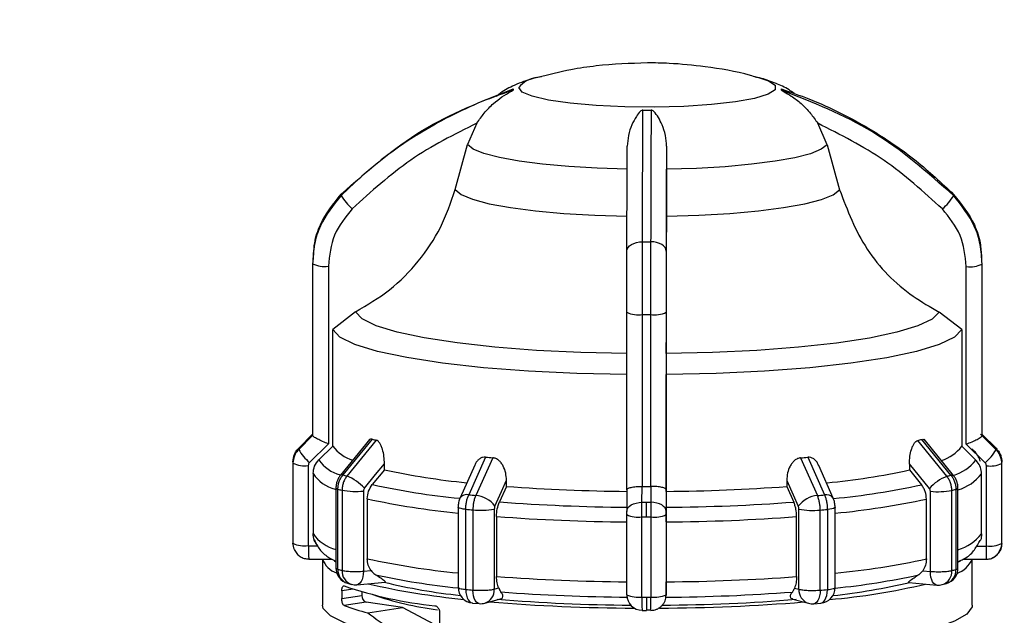
# Model space of a CAD drawing. Units: millimetres. Extents: x 50 to 2082, y 50 to 1435.
# Drawn here: x 827 to 910, y 984 to 1034 of the extents above; entities that cross this region are included whole.
import ezdxf

# ---------------------------------------------------------------- set-up
doc = ezdxf.new("R2010")
doc.units = ezdxf.units.MM
doc.header["$LTSCALE"] = 5
doc.styles.add('SLDTEXTSTYLE0', font='TXT', dxfattribs={"width": 0.75})
doc.dimstyles.new('SLDDIMSTYLE0', dxfattribs={"dimtxt": 17.5, "dimasz": 16.51, "dimexe": 0, "dimexo": 0.0625, "dimgap": 4.375, "dimtad": 1, "dimlfac": 0.6, "dimrnd": 1e-09, "dimzin": 12, "dimdsep": 46, "dimtxsty": 'SLDTEXTSTYLE0', "dimsah": 1, "dimcen": 0.09, "dimadec": 0, "dimazin": 3, "dimtfac": 1, "dimtofl": 0, "dimtmove": 0, "dimatfit": 3, "dimfxl": 1, "dimfrac": 2, "dimtolj": 1, "dimtzin": 12, "dimarcsym": 0})

# ---------------------------------------------------------------- blocks, each defined once
blk = doc.blocks.new('_D')
at = {"color": 7, "linetype": 'Continuous', "lineweight": 0}
for p, q in [((276.574, 977.403), (276.574, 1193.726)), ((1296.854, 952.101), (1296.854, 1193.726)), ((276.574, 1188.726), (1296.854, 1188.726))]:
    blk.add_line(p, q, dxfattribs=at)
at = {"color": 7, "linetype": 'Continuous', "lineweight": 18}
for points in [[(276.574, 1188.726), (293.084, 1186.186), (293.084, 1191.266)], [(1296.854, 1188.726), (1280.344, 1191.266), (1280.344, 1186.186)]]:
    blk.add_solid(points, dxfattribs=at)
at = {"color": 7, "linetype": 'Continuous', "lineweight": 18, "insert": (767.318, 1211.284), "char_height": 17.5, "attachment_point": 1, "style": 'SLDTEXTSTYLE0'}
blk.add_mtext('613', dxfattribs=at)

msp = doc.modelspace()

# ---------------------------------------------------------------- linework, layer by layer
at = {"color": 7, "linetype": 'Continuous', "lineweight": 25}
for p, q in [((870.239, 1029.192), (870.53, 1029.265)), ((888.782, 1029.265), (889.07, 1029.194)), ((865.236, 1025.348), (864.424, 1023.529)), ((894.882, 1023.517), (894.07, 1025.336)), ((863.385, 1019.72), (864.424, 1023.529)), ((881.285, 1023.388), (881.283, 1021.445)), ((894.882, 1023.517), (895.92, 1019.707)), ((881.28, 1017.476), (881.283, 1021.445)), ((851.372, 1014.406), (851.362, 1013.797)), ((851.324, 1013.481), (851.324, 998.95)), ((851.325, 1013.439), (851.325, 998.908)), ((907.961, 1013.671), (907.968, 1014.102)), ((907.987, 998.885), (907.987, 1013.416)), ((907.99, 998.95), (907.99, 1013.481)), ((852.655, 1013.237), (852.655, 998.206)), ((906.651, 998.184), (906.651, 1013.214)), ((854.961, 1009.381), (853.038, 1007.897)), ((877.918, 994.314), (877.918, 1009.346)), ((881.252, 1009.344), (881.252, 994.314)), ((906.267, 1007.876), (904.344, 1009.361)), ((879.232, 994.61), (879.232, 1009.141)), ((879.931, 1009.141), (879.931, 994.61)), ((853.038, 998.023), (853.038, 1007.897)), ((906.267, 1007.876), (906.267, 998.001)), ((881.258, 1005.843), (881.253, 1004.064)), ((881.253, 994.19), (881.253, 1004.064)), ((851.326, 998.904), (850.147, 997.739)), ((850.149, 997.855), (851.328, 999.02)), ((851.325, 998.908), (851.326, 998.904)), ((856.168, 998.615), (853.684, 995.567)), ((856.357, 998.61), (853.89, 995.581)), ((856.702, 998.518), (854.233, 995.49)), ((905.001, 995.469), (902.539, 998.499)), ((905.347, 995.56), (902.888, 998.591)), ((905.557, 995.545), (903.081, 998.595)), ((907.986, 998.88), (907.987, 998.885)), ((909.165, 997.715), (907.986, 998.88)), ((907.989, 998.997), (909.167, 997.831)), ((852.655, 998.206), (851.063, 996.633)), ((853.038, 998.023), (851.858, 996.859)), ((906.267, 998.001), (907.448, 996.836)), ((908.243, 996.61), (906.651, 998.184)), ((865.963, 997.092), (864.536, 993.903)), ((866.563, 997.038), (865.132, 993.85)), ((892.627, 997.027), (894.045, 993.838)), ((893.229, 997.08), (894.642, 993.89)), ((849.657, 996.621), (849.657, 989.844)), ((849.659, 996.574), (849.659, 989.798)), ((850.955, 996.377), (850.955, 989.601)), ((857.402, 996.017), (856.378, 994.762)), ((857.402, 996.017), (857.402, 996.532)), ((865.043, 996.407), (863.802, 993.639)), ((895.383, 993.623), (894.156, 996.387)), ((901.833, 996.514), (901.833, 995.999)), ((903.522, 994.435), (901.833, 996.514)), ((901.833, 995.999), (902.854, 994.743)), ((908.35, 989.577), (908.35, 996.353)), ((909.654, 989.773), (909.654, 996.55)), ((909.657, 989.844), (909.657, 996.621)), ((851.368, 995.695), (851.368, 990.626)), ((867.729, 994.614), (867.729, 995.129)), ((891.457, 995.12), (891.457, 994.604)), ((907.937, 990.603), (907.937, 995.671)), ((853.295, 994.479), (853.295, 987.703)), ((853.296, 994.475), (853.295, 994.479)), ((853.465, 987.604), (853.465, 994.38)), ((853.812, 994.287), (853.812, 987.511)), ((855.624, 994.214), (855.624, 987.438)), ((867.729, 994.614), (867.136, 993.293)), ((877.918, 994.327), (877.914, 992.5)), ((879.2, 993.265), (879.202, 994.61)), ((879.202, 994.61), (879.232, 994.61)), ((879.931, 994.61), (879.96, 994.61)), ((879.96, 994.61), (879.957, 993.265)), ((881.252, 994.314), (881.247, 992.496)), ((881.253, 994.19), (881.25, 992.844)), ((891.457, 994.604), (892.045, 993.283)), ((903.606, 987.418), (903.606, 994.194)), ((905.421, 987.49), (905.421, 994.266)), ((905.771, 994.358), (905.771, 987.582)), ((905.944, 987.683), (905.944, 994.459)), ((905.944, 994.459), (905.944, 994.455)), ((855.954, 993.561), (855.954, 988.492)), ((903.277, 988.472), (903.277, 993.541)), ((863.637, 992.849), (863.637, 986.073)), ((864.287, 985.898), (864.287, 992.674)), ((864.89, 992.62), (864.89, 985.844)), ((866.7, 992.695), (866.7, 985.919)), ((892.478, 985.909), (892.478, 992.685)), ((894.284, 985.832), (894.284, 992.608)), ((894.889, 992.661), (894.889, 985.885)), ((895.546, 986.061), (895.546, 992.837)), ((866.891, 992.064), (866.891, 986.995)), ((877.914, 985.449), (877.914, 992.225)), ((879.194, 985.249), (879.194, 992.025)), ((879.96, 992.025), (879.96, 985.249)), ((881.247, 992.224), (881.247, 985.448)), ((892.288, 986.984), (892.288, 992.053)), ((881.248, 991.605), (881.248, 986.536)), ((907.713, 989.851), (907.833, 990.031)), ((849.76, 989.294), (849.659, 989.798)), ((850.988, 989.568), (851.759, 989.568)), ((907.547, 989.545), (908.317, 989.544)), ((909.647, 989.641), (909.657, 989.809)), ((909.657, 989.832), (909.657, 989.844)), ((850.991, 988.467), (852.953, 988.466)), ((852.157, 988.467), (852.157, 984.574)), ((906.373, 988.444), (908.32, 988.444)), ((907.157, 984.574), (907.157, 988.444)), ((908.32, 988.459), (908.32, 988.444)), ((853.167, 988.312), (853.295, 988.242)), ((853.295, 988.244), (853.167, 988.312)), ((905.944, 988.2), (906.147, 988.312)), ((906.147, 988.312), (905.944, 988.206)), ((855.624, 987.438), (856.269, 987.494)), ((902.963, 987.475), (903.606, 987.418)), ((854.742, 985.92), (853.799, 985.776)), ((854.276, 986.418), (854.625, 986.324)), ((855.077, 986.287), (857.454, 986.496)), ((866.7, 985.919), (867.073, 986.018)), ((892.108, 986.008), (892.478, 985.909)), ((901.788, 986.477), (904.157, 986.267)), ((904.607, 986.303), (904.959, 986.396)), ((853.799, 985.776), (853.799, 985.117)), ((853.799, 985.117), (855.498, 985.377)), ((855.498, 985.691), (855.498, 985.377)), ((865.887, 984.733), (867.229, 985.087)), ((881.247, 985.42), (881.249, 985.538)), ((891.961, 985.077), (893.29, 984.722)), ((855.851, 984.829), (853.991, 984.544)), ((858.927, 984.358), (855.851, 984.829)), ((855.998, 983.909), (858.927, 984.358)), ((862.06, 982.704), (858.927, 984.358)), ((864.849, 984.745), (865.432, 984.694)), ((879.579, 984.174), (879.955, 984.174)), ((893.748, 984.682), (894.332, 984.733)), ((862.06, 983.972), (862.06, 981.337)), ((879.208, 984.12), (879.58, 984.12)), ((879.581, 984.136), (879.58, 984.12)), ((879.947, 984.136), (879.581, 984.136))]:
    msp.add_line(p, q, dxfattribs=at)
at = {"color": 7, "linetype": 'Continuous', "lineweight": 25, "flags": 128}
for points in [[(889.07, 1029.194), (889.894, 1028.923), (890.47, 1028.546), (890.464, 1028.159), (889.874, 1027.782), (888.734, 1027.437), (887.105, 1027.141), (885.074, 1026.911), (882.751, 1026.758), (880.261, 1026.692), (877.739, 1026.716), (875.32, 1026.828), (873.135, 1027.022), (871.301, 1027.288), (869.918, 1027.612), (869.06, 1027.977), (868.774, 1028.361), (868.774, 1028.361)], [(877.95, 1021.446), (875.412, 1021.523), (872.995, 1021.665), (870.769, 1021.867), (868.795, 1022.123), (867.132, 1022.427), (865.826, 1022.769), (864.915, 1023.14), (864.424, 1023.529)], [(894.882, 1023.517), (894.377, 1023.128), (893.453, 1022.758), (892.135, 1022.417), (890.461, 1022.114), (888.479, 1021.86), (886.245, 1021.659), (883.824, 1021.52), (881.283, 1021.445)], [(863.385, 1019.72), (863.898, 1019.3), (864.869, 1018.899), (866.271, 1018.53), (868.063, 1018.202), (870.192, 1017.926), (872.597, 1017.709), (875.207, 1017.558), (877.947, 1017.477)], [(881.28, 1017.476), (884.023, 1017.554), (886.638, 1017.703), (889.051, 1017.918), (891.189, 1018.193), (892.993, 1018.519), (894.407, 1018.887), (895.393, 1019.287), (895.92, 1019.707)], [(877.924, 1014.523), (877.949, 1014.675), (878.023, 1014.821), (878.144, 1014.955), (878.308, 1015.073), (878.508, 1015.171), (878.736, 1015.243), (878.984, 1015.288), (879.242, 1015.305)], [(881.257, 1014.522), (881.231, 1014.674), (881.156, 1014.819), (881.034, 1014.954), (880.869, 1015.072), (880.669, 1015.17), (880.44, 1015.242), (880.192, 1015.288), (879.934, 1015.304)], [(877.924, 1005.844), (874.024, 1005.935), (870.267, 1006.119), (866.748, 1006.392), (863.558, 1006.747), (860.776, 1007.175), (858.474, 1007.666), (856.71, 1008.207), (855.529, 1008.783), (854.961, 1009.381)], [(904.344, 1009.361), (903.756, 1008.763), (902.555, 1008.188), (900.772, 1007.649), (898.453, 1007.16), (895.656, 1006.734), (892.453, 1006.381), (888.925, 1006.111), (885.161, 1005.93), (881.258, 1005.843)], [(877.919, 1004.066), (873.686, 1004.161), (869.606, 1004.358), (865.784, 1004.653), (862.32, 1005.038), (859.303, 1005.503), (856.809, 1006.035), (854.904, 1006.622), (853.636, 1007.248), (853.038, 1007.897)], [(906.267, 1007.876), (905.647, 1007.227), (904.357, 1006.602), (902.431, 1006.017), (899.919, 1005.486), (896.885, 1005.024), (893.408, 1004.642), (889.577, 1004.35), (885.49, 1004.156), (881.253, 1004.064)], [(909.085, 997.83), (908.284, 998.621), (907.86, 999.041)], [(855.709, 994.454), (856.657, 995.618), (857.402, 996.532)], [(866.749, 992.941), (867.298, 994.167), (867.729, 995.129)], [(891.457, 995.12), (892.001, 993.894), (892.429, 992.931)], [(864.287, 992.674), (864.078, 992.697), (863.903, 992.727), (863.769, 992.761), (863.679, 992.798), (863.639, 992.837), (863.637, 992.853)], [(877.914, 992.498), (877.938, 992.647), (878.011, 992.79), (878.129, 992.922), (878.289, 993.038), (878.484, 993.133), (878.706, 993.205), (878.948, 993.249), (879.2, 993.265)], [(879.577, 992.025), (879.577, 992.188), (879.577, 992.351), (879.577, 992.514), (879.577, 992.675), (879.577, 992.831), (879.578, 992.983), (879.578, 993.128), (879.578, 993.264)], [(881.247, 992.496), (881.222, 992.645), (881.149, 992.789), (881.029, 992.921), (880.869, 993.037), (880.674, 993.132), (880.451, 993.204), (880.209, 993.249), (879.957, 993.265)], [(895.541, 992.853), (895.543, 992.824), (895.501, 992.785), (895.411, 992.748), (895.275, 992.714), (895.099, 992.685), (894.889, 992.661)], [(850.991, 988.473), (850.991, 988.468), (850.991, 988.467)], [(855.624, 987.438), (855.611, 987.184), (855.573, 986.947), (855.512, 986.735), (855.43, 986.558), (855.329, 986.421), (855.214, 986.33), (855.09, 986.288), (855.077, 986.287)], [(904.157, 986.267), (904.145, 986.268), (904.019, 986.31), (903.904, 986.401), (903.802, 986.538), (903.719, 986.716), (903.657, 986.927), (903.619, 987.164), (903.606, 987.418)], [(864.287, 985.898), (864.3, 985.644), (864.339, 985.407), (864.402, 985.195), (864.487, 985.017), (864.591, 984.88), (864.709, 984.789), (864.837, 984.747), (864.849, 984.745)], [(865.432, 984.694), (865.419, 984.695), (865.296, 984.737), (865.182, 984.828), (865.083, 984.965), (865.001, 985.142), (864.94, 985.353), (864.903, 985.59), (864.89, 985.844)], [(894.332, 984.733), (894.343, 984.734), (894.469, 984.775), (894.585, 984.864), (894.687, 984.999), (894.771, 985.173), (894.834, 985.381), (894.874, 985.614), (894.889, 985.864)], [(894.284, 985.832), (894.272, 985.578), (894.235, 985.341), (894.175, 985.13), (894.094, 984.953), (893.995, 984.816), (893.883, 984.725), (893.761, 984.683), (893.748, 984.682)], [(855.895, 982.454), (854.066, 983.032), (852.832, 983.646), (852.223, 984.282), (852.157, 984.574)], [(907.157, 984.574), (907.142, 984.432), (906.701, 983.81), (905.663, 983.204), (904.05, 982.629), (901.899, 982.097), (899.256, 981.619), (896.18, 981.207), (892.739, 980.869), (889.009, 980.613), (885.073, 980.444), (881.017, 980.367), (876.931, 980.382), (872.905, 980.49), (869.028, 980.689), (865.387, 980.973), (862.06, 981.337)]]:
    msp.add_lwpolyline(points, dxfattribs=at)
at = {"color": 7, "linetype": 'Continuous', "lineweight": 25}
for centre, radius, start, end in [((870.54, 1026.953), 2.259, 97.67246, 141.45136), ((868.565, 1028.188), 0.27, 167.66445, 190.3374), ((890.749, 1028.188), 0.27, 347.66446, 10.33733), ((879.657, 1100.597), 74.149, 269.70914, 270.24396), ((854.345, 1019.275), 0.61, 174.01472, 183.98715), ((857.568, 1021.474), 4.439, 210.33131, 229.42093), ((901.602, 1021.593), 4.633, 310.72709, 329.06169), ((904.969, 1019.275), 0.61, 354.01471, 3.98715), ((879.657, 1184.509), 169.205, 269.8594, 270.09371), ((852.335, 1015.606), 2.391, 245.0167, 277.68441), ((906.971, 1015.626), 2.433, 262.43109, 294.6866), ((907.324, 1013.481), 0.666, 354.38825, 3.61361), ((878.913, 1011.414), 2.295, 244.3075, 277.96797), ((880.25, 1011.455), 2.337, 262.15766, 295.38142), ((879.657, 1194.12), 184.98, 269.8682, 270.08489), ((862.666, 1021.549), 23.791, 254.6216, 255.48275), ((896.492, 1022.139), 24.401, 284.34913, 285.19585), ((907.324, 998.95), 0.666, 354.38829, 3.6136), ((850.839, 997.785), 0.694, 174.20989, 183.79198), ((853.91, 999.923), 4.351, 210.12226, 229.11901), ((855.748, 1000.038), 3.376, 216.63199, 252.01421), ((903.467, 1000.181), 3.548, 287.67014, 322.09495), ((905.261, 1000.036), 4.542, 311.02934, 329.26925), ((908.473, 997.785), 0.696, 354.21686, 358.996), ((908.475, 997.785), 0.693, 359.00247, 3.79521), ((908.019, 996.606), 1.638, 0.06268, 45.41321), ((850.363, 996.621), 0.706, 174.22779, 183.77408), ((854.419, 998.554), 3.072, 213.48191, 255.36156), ((876.357, 1110.493), 113.877, 264.76308, 265.06627), ((882.867, 1111.515), 114.903, 274.87256, 275.17394), ((904.485, 999.126), 3.744, 286.93675, 322.3036), ((908.952, 996.621), 0.705, 359.00245, 3.7773), ((850.644, 998.69), 2.334, 245.03542, 277.67307), ((870.339, 1055.532), 60.905, 257.73677, 264.37038), ((888.84, 1056.415), 61.798, 275.58996, 282.13691), ((908.663, 998.707), 2.374, 262.44216, 294.66828), ((908.949, 996.621), 0.708, 354.2347, 358.99605), ((853.995, 997.425), 3.145, 213.37556, 255.79662), ((853.799, 995.404), 0.199, 62.68392, 125.06489), ((860.853, 1020.973), 26.33, 254.66624, 255.4382), ((852.672, 991.696), 4.103, 42.25189, 67.63692), ((906.533, 991.702), 4.066, 112.1335, 137.78358), ((898.288, 1021.626), 27.005, 284.39302, 285.15205), ((905.439, 995.378), 0.204, 54.84575, 116.95085), ((904.867, 998.049), 3.883, 286.09852, 322.23552), ((853.465, 994.578), 0.198, 211.28071, 269.86554), ((860.542, 1020.192), 26.765, 254.66756, 255.43689), ((854.979, 1000.705), 6.523, 259.6879, 275.67014), ((869.937, 1056.894), 63.594, 257.68972, 264.42584), ((879.25, 1149.282), 155.096, 265.74029, 269.50857), ((879.657, 1179.558), 184.949, 269.86819, 270.08492), ((880.039, 1149.936), 155.751, 270.44655, 274.20423), ((889.214, 1057.936), 64.648, 275.50091, 282.18048), ((904.256, 1000.714), 6.553, 264.30472, 280.23718), ((898.596, 1020.856), 27.452, 284.39431, 285.15076), ((905.771, 994.562), 0.203, 270.12638, 328.26414), ((869.829, 1057.086), 65.023, 257.67925, 264.53564), ((864.37, 993.211), 0.711, 76.48149, 143.02008), ((876.005, 1119.408), 126.028, 264.7788, 265.05059), ((864.929, 991.596), 2.263, 36.47307, 84.86423), ((894.241, 991.596), 2.25, 94.98804, 143.62847), ((883.209, 1120.539), 127.163, 274.88818, 275.15835), ((894.809, 993.193), 0.717, 36.85093, 103.41042), ((889.326, 1058.111), 66.06, 275.40231, 282.1918), ((875.945, 1120.255), 128.113, 264.77926, 265.05013), ((865.528, 999.077), 6.488, 264.35879, 280.40121), ((879.233, 1154.739), 161.899, 265.71495, 269.5339), ((879.657, 1185.891), 192.627, 269.86399, 269.97656), ((879.657, 1185.91), 192.646, 269.97655, 270.08911), ((880.054, 1155.422), 162.582, 270.42129, 274.2295), ((893.652, 999.035), 6.458, 259.52218, 275.61715), ((883.268, 1121.405), 129.267, 274.88864, 275.15789), ((879.226, 1156.318), 164.717, 265.70507, 269.54378), ((878.884, 994.241), 2.237, 244.30174, 277.96622), ((879.657, 1187.838), 195.813, 269.86441, 269.97656), ((879.657, 1187.858), 195.833, 269.97655, 270.08869), ((880.271, 994.281), 2.277, 262.15947, 295.38703), ((880.06, 1157.012), 165.412, 270.41144, 274.23935), ((854.041, 992.397), 3.206, 213.53547, 256.55118), ((904.867, 992.981), 3.883, 286.09852, 322.23552), ((850.362, 989.844), 0.705, 180.00114, 183.77696), ((850.644, 991.914), 2.334, 245.03542, 277.67307), ((955.422, 989.27), 104.434, 179.83639, 180.43703), ((995.205, 989.226), 86.888, 179.79009, 180.51603), ((908.663, 991.931), 2.374, 262.44216, 294.66828), ((908.35, 989.833), 1.307, 325.80186, 359.96864), ((908.949, 989.845), 0.708, 354.2347, 358.99605), ((908.952, 989.844), 0.705, 359.00245, 3.7773), ((853.965, 989.115), 1.918, 199.75653, 251.58467), ((869.829, 1052.017), 65.023, 257.67925, 264.53564), ((889.326, 1053.042), 66.06, 275.40231, 282.1918), ((905.117, 989.35), 2.227, 289.85083, 336.01037), ((854.629, 987.703), 1.333, 179.86717, 254.66034), ((854.627, 987.528), 1.165, 176.28786, 252.45749), ((860.542, 1013.416), 26.765, 254.66756, 255.43689), ((854.993, 987.448), 1.183, 176.96147, 251.88319), ((904.611, 987.683), 1.333, 285.15778, 0.0437), ((904.586, 987.522), 1.186, 288.36232, 2.34362), ((898.596, 1014.08), 27.452, 284.39431, 285.15076), ((869.897, 1047.61), 61.908, 257.63854, 264.19786), ((879.226, 1151.249), 164.717, 265.70507, 269.54378), ((880.06, 1151.943), 165.412, 270.41144, 274.23935), ((889.259, 1048.613), 62.923, 275.73259, 282.23139), ((904.27, 987.406), 1.154, 286.99177, 4.15412), ((865.302, 1019.622), 35.293, 251.30793, 264.1057), ((854.96, 987.615), 1.333, 255.4299, 275.02321), ((870.142, 1047.403), 62.642, 256.98317, 264.47731), ((869.157, 1035.301), 50.197, 256.41428, 263.90409), ((864.97, 986.073), 1.333, 179.84381, 264.77836), ((875.945, 1113.479), 128.113, 264.77926, 265.05013), ((865.544, 985.839), 1.158, 287.20113, 3.97163), ((893.662, 985.849), 1.186, 177.08852, 251.7146), ((883.268, 1114.629), 129.267, 274.88864, 275.15789), ((894.212, 986.061), 1.333, 275.15878, 0.0437), ((890.125, 1041.532), 56.71, 274.99916, 283.33602), ((889.414, 1039.616), 54.568, 276.24891, 283.20285), ((904.276, 987.595), 1.333, 264.91469, 284.40112), ((856.023, 985.327), 0.527, 174.61233, 251.02088), ((865.85, 1013.371), 29.471, 251.31139, 262.26926), ((879.214, 1132.911), 148.348, 265.25409, 269.62533), ((879.239, 1145.078), 159.845, 265.69996, 269.5459), ((878.884, 987.465), 2.237, 244.30174, 277.96622), ((879.207, 985.429), 1.293, 180.34586, 270.31039), ((879.657, 1181.062), 195.813, 269.86441, 269.97656), ((968.638, 984.922), 89.062, 179.78992, 180.5163), ((879.657, 1181.081), 195.833, 269.97655, 270.08869), ((880.271, 987.505), 2.277, 262.15947, 295.38703), ((880.072, 1133.589), 149.027, 270.32497, 274.68865), ((880.049, 1145.753), 160.52, 270.40933, 274.24445), ((860.128, 1000.459), 17.057, 248.91232, 255.98801), ((865.547, 986.022), 1.333, 265.04925, 284.77248), ((879.132, 1140.536), 156.22, 265.29126, 269.78565), ((880.098, 1142.555), 158.239, 270.21459, 274.63157), ((893.634, 986.01), 1.333, 255.05222, 274.8895)]:
    msp.add_arc(centre, radius, start, end, dxfattribs=at)
msp.add_ellipse((879.657, 984.251), major_axis=(27.435, -5.781), ratio=0.327498, start_param=3.745381, end_param=4.004985, dxfattribs=at)
for points, knots in [([(879.657, 1030.443), (878.211, 1030.392), (876.041, 1030.315), (872.944, 1029.852), (871.315, 1029.436), (870.388, 1029.199)], [0, 0, 0, 0, 0.462501, 0.69403, 1, 1, 1, 1]), ([(888.894, 1029.213), (888.72, 1029.268), (887.306, 1029.714), (884.819, 1030.103), (881.902, 1030.411), (880.269, 1030.435), (879.657, 1030.443)], [0, 0, 0, 0, 0.058568, 0.475823, 0.803802, 1, 1, 1, 1]), ([(870.701, 1029.272), (870.378, 1029.206), (869.547, 1029.035), (868.385, 1028.547), (867.373, 1028.04), (866.951, 1027.656), (866.885, 1027.596)], [0, 0, 0, 0, 0.2516778, 0.648174, 0.9449992, 1, 1, 1, 1]), ([(892.071, 1027.852), (891.93, 1027.956), (891.427, 1028.327), (890.48, 1028.74), (889.506, 1029.098), (888.85, 1029.236), (888.611, 1029.286)], [0, 0, 0, 0, 0.122333, 0.436389, 0.794664, 1, 1, 1, 1]), ([(868.3, 1028.139), (867.528, 1027.871), (865.813, 1027.275), (863.222, 1026.101), (860.15, 1024.405), (856.896, 1022.178), (854.774, 1020.199), (853.737, 1019.233)], [0, 0, 0, 0, 0.142037, 0.315457, 0.493979, 0.752761, 1, 1, 1, 1]), ([(853.739, 1019.339), (855.936, 1021.278), (860.261, 1025.096), (865.651, 1027.207), (868.302, 1028.245)], [0, 0, 0, 0, 0.508091, 1, 1, 1, 1]), ([(865.236, 1025.348), (865.434, 1025.633), (865.851, 1026.233), (866.783, 1027.193), (867.657, 1027.785), (868.219, 1028.084), (868.283, 1028.122), (868.298, 1028.135), (868.299, 1028.138), (868.3, 1028.139)], [0, 0, 0, 0, 0.237752, 0.500453, 0.924246, 0.972844, 0.98845, 0.994578, 1, 1, 1, 1]), ([(891.013, 1028.13), (891.013, 1028.129), (891.014, 1028.125), (891.029, 1028.113), (891.092, 1028.075), (891.367, 1027.927), (891.931, 1027.596), (892.696, 1027.001), (893.456, 1026.221), (893.872, 1025.621), (894.07, 1025.336)], [0, 0, 0, 0, 0.005419, 0.011543, 0.027139, 0.075712, 0.251296, 0.500269, 0.762596, 1, 1, 1, 1]), ([(905.575, 1019.211), (903.378, 1021.153), (899.053, 1024.974), (893.664, 1027.09), (891.013, 1028.13)], [0, 0, 0, 0, 0.5080908, 1, 1, 1, 1]), ([(891.014, 1028.236), (891.786, 1027.967), (893.501, 1027.37), (896.092, 1026.194), (899.164, 1024.495), (902.418, 1022.265), (904.54, 1020.285), (905.577, 1019.317)], [0, 0, 0, 0, 0.142037, 0.315457, 0.493979, 0.752761, 1, 1, 1, 1]), ([(879.281, 1026.448), (879.273, 1026.448), (879.256, 1026.447), (879.219, 1026.438), (879.141, 1026.402), (878.955, 1026.241), (878.683, 1025.865), (878.329, 1025.207), (878.024, 1024.358), (877.975, 1023.701), (877.952, 1023.389)], [0, 0, 0, 0, 0.0054187, 0.011543, 0.0271395, 0.075712, 0.251296, 0.5002693, 0.7625965, 1, 1, 1, 1]), ([(879.242, 1015.305), (879.248, 1017.582), (879.259, 1022.064), (879.274, 1025.003), (879.281, 1026.448)], [0, 0, 0, 0, 0.508091, 1, 1, 1, 1]), ([(879.973, 1026.448), (879.971, 1026.061), (879.967, 1025.202), (879.959, 1023.63), (879.951, 1021.462), (879.942, 1018.735), (879.937, 1016.43), (879.934, 1015.304)], [0, 0, 0, 0, 0.142037, 0.315457, 0.493979, 0.752761, 1, 1, 1, 1]), ([(881.285, 1023.388), (881.264, 1023.7), (881.218, 1024.357), (880.836, 1025.402), (880.484, 1026.073), (880.112, 1026.402), (880.034, 1026.438), (879.998, 1026.447), (879.981, 1026.448), (879.973, 1026.448)], [0, 0, 0, 0, 0.2377529, 0.5004527, 0.9242463, 0.9728443, 0.9884498, 0.9945778, 1, 1, 1, 1]), ([(865.236, 1025.348), (863.311, 1024.381), (859.456, 1022.444), (856.274, 1019.551), (854.681, 1018.103)], [0, 0, 0, 0, 0.499398, 1, 1, 1, 1]), ([(904.624, 1018.082), (903.034, 1019.53), (899.852, 1022.426), (895.997, 1024.366), (894.07, 1025.336)], [0, 0, 0, 0, 0.5, 1, 1, 1, 1]), ([(877.924, 1014.523), (877.928, 1016.214), (877.936, 1019.596), (877.947, 1022.125), (877.952, 1023.389)], [0, 0, 0, 0, 0.5, 1, 1, 1, 1]), ([(881.285, 1023.388), (881.28, 1022.125), (881.27, 1019.597), (881.261, 1016.215), (881.257, 1014.522)], [0, 0, 0, 0, 0.499398, 1, 1, 1, 1]), ([(853.737, 1019.233), (853.076, 1018.412), (852.071, 1017.162), (851.427, 1015.091), (851.359, 1013.994), (851.325, 1013.439)], [0, 0, 0, 0, 0.4860962, 0.739848, 1, 1, 1, 1]), ([(851.407, 1014.326), (851.429, 1014.619), (851.491, 1015.453), (852.084, 1017.267), (853.083, 1018.517), (853.739, 1019.339)], [0, 0, 0, 0, 0.156957, 0.446102, 1, 1, 1, 1]), ([(854.961, 1009.381), (855.95, 1009.965), (857.931, 1011.134), (860.346, 1013.604), (862.282, 1016.467), (863.016, 1018.632), (863.385, 1019.72)], [0, 0, 0, 0, 0.249452, 0.499682, 0.748597, 1, 1, 1, 1]), ([(895.92, 1019.707), (896.587, 1017.97), (897.92, 1014.498), (901.247, 1011.148), (903.601, 1009.79), (904.344, 1009.361)], [0, 0, 0, 0, 0.406228, 0.812401, 1, 1, 1, 1]), ([(907.987, 1013.416), (907.953, 1013.971), (907.885, 1015.067), (907.241, 1017.139), (906.236, 1018.39), (905.575, 1019.211)], [0, 0, 0, 0, 0.260152, 0.513904, 1, 1, 1, 1]), ([(905.577, 1019.317), (906.235, 1018.496), (907.237, 1017.245), (907.847, 1015.338), (907.911, 1014.409), (907.938, 1014.021)], [0, 0, 0, 0, 0.527307, 0.802572, 1, 1, 1, 1]), ([(854.681, 1018.103), (854.1, 1017.391), (852.938, 1015.967), (852.749, 1014.147), (852.655, 1013.237)], [0, 0, 0, 0, 0.4999906, 1, 1, 1, 1]), ([(906.651, 1013.214), (906.556, 1014.125), (906.368, 1015.945), (905.205, 1017.37), (904.624, 1018.082)], [0, 0, 0, 0, 0.500009, 1, 1, 1, 1]), ([(881.258, 1005.843), (881.26, 1006.579), (881.266, 1008.052), (881.272, 1010.893), (881.277, 1014.053), (881.279, 1016.331), (881.28, 1017.476)], [0, 0, 0, 0, 0.249452, 0.499682, 0.748597, 1, 1, 1, 1]), ([(879.232, 1009.141), (879.232, 1009.701), (879.232, 1010.808), (879.235, 1012.978), (879.239, 1014.382), (879.242, 1015.305)], [0, 0, 0, 0, 0.260152, 0.5139038, 1, 1, 1, 1]), ([(879.934, 1015.304), (879.933, 1014.382), (879.932, 1012.978), (879.931, 1010.808), (879.931, 1009.701), (879.931, 1009.141)], [0, 0, 0, 0, 0.486096, 0.739848, 1, 1, 1, 1]), ([(877.918, 1009.346), (877.919, 1010.27), (877.919, 1012.12), (877.922, 1013.722), (877.924, 1014.523)], [0, 0, 0, 0, 0.500075, 1, 1, 1, 1]), ([(881.257, 1014.522), (881.256, 1013.721), (881.252, 1012.118), (881.252, 1010.269), (881.252, 1009.344)], [0, 0, 0, 0, 0.499925, 1, 1, 1, 1]), ([(852.655, 998.206), (852.49, 998.273), (852.161, 998.408), (851.793, 998.587), (851.562, 998.715), (851.431, 998.798), (851.347, 998.864), (851.333, 998.891), (851.326, 998.904)], [0, 0, 0, 0, 0.249642, 0.499144, 0.633005, 0.76066, 0.882748, 1, 1, 1, 1]), ([(856.357, 998.61), (856.307, 998.616), (856.209, 998.627), (856.126, 998.548), (856.086, 998.51)], [0, 0, 0, 0, 0.507593, 1, 1, 1, 1]), ([(857.402, 996.532), (857.395, 996.739), (857.38, 997.152), (857.269, 997.665), (857.136, 998.03), (857.009, 998.266), (856.862, 998.449), (856.755, 998.495), (856.702, 998.518)], [0, 0, 0, 0, 0.248645, 0.49814, 0.627617, 0.748832, 0.876878, 1, 1, 1, 1]), ([(901.833, 996.514), (901.841, 996.729), (901.855, 997.144), (901.971, 997.655), (902.103, 998.013), (902.231, 998.248), (902.378, 998.43), (902.486, 998.476), (902.539, 998.499)], [0, 0, 0, 0, 0.258498, 0.4991727, 0.6285389, 0.7497143, 0.8772811, 1, 1, 1, 1]), ([(902.888, 998.591), (902.938, 998.596), (903.038, 998.607), (903.122, 998.528), (903.163, 998.489)], [0, 0, 0, 0, 0.506163, 1, 1, 1, 1]), ([(906.651, 998.184), (906.815, 998.251), (907.144, 998.385), (907.514, 998.565), (907.747, 998.692), (907.879, 998.775), (907.963, 998.841), (907.979, 998.867), (907.986, 998.88)], [0, 0, 0, 0, 0.249637, 0.499131, 0.632974, 0.760625, 0.882723, 1, 1, 1, 1]), ([(850.147, 997.739), (850.072, 997.655), (849.924, 997.49), (849.718, 997.104), (849.682, 996.784), (849.659, 996.574)], [0, 0, 0, 0, 0.260082, 0.513816, 1, 1, 1, 1]), ([(849.661, 996.692), (849.684, 996.901), (849.72, 997.221), (849.926, 997.606), (850.074, 997.771), (850.149, 997.855)], [0, 0, 0, 0, 0.4861858, 0.7399193, 1, 1, 1, 1]), ([(907.858, 996.71), (907.718, 997.012), (907.521, 997.44), (907.214, 997.691), (907.124, 997.764)], [0, 0, 0, 0, 0.70509, 1, 1, 1, 1]), ([(909.654, 996.55), (909.647, 996.657), (909.635, 996.873), (909.535, 997.183), (909.384, 997.473), (909.238, 997.634), (909.165, 997.715)], [0, 0, 0, 0, 0.24986, 0.499898, 0.750045, 1, 1, 1, 1]), ([(909.167, 997.831), (909.24, 997.751), (909.386, 997.59), (909.537, 997.301), (909.637, 996.991), (909.649, 996.775), (909.656, 996.667)], [0, 0, 0, 0, 0.249856, 0.499892, 0.750041, 1, 1, 1, 1]), ([(851.368, 995.695), (851.391, 995.913), (851.437, 996.349), (851.717, 996.689), (851.858, 996.859)], [0, 0, 0, 0, 0.499772, 1, 1, 1, 1]), ([(865.963, 997.092), (865.875, 997.09), (865.697, 997.088), (865.459, 996.966), (865.261, 996.779), (865.119, 996.591), (865.072, 996.448), (865.057, 996.402)], [0, 0, 0, 0, 0.217955, 0.444521, 0.659735, 0.889496, 1, 1, 1, 1]), ([(867.729, 995.129), (867.717, 995.335), (867.693, 995.746), (867.512, 996.247), (867.293, 996.598), (867.082, 996.82), (866.836, 996.987), (866.653, 997.021), (866.563, 997.038)], [0, 0, 0, 0, 0.248645, 0.49814, 0.627617, 0.748832, 0.876878, 1, 1, 1, 1]), ([(892.627, 997.027), (892.537, 997.011), (892.354, 996.976), (892.108, 996.811), (891.896, 996.589), (891.68, 996.245), (891.492, 995.747), (891.469, 995.334), (891.457, 995.12)], [0, 0, 0, 0, 0.122719, 0.250286, 0.371461, 0.500827, 0.741502, 1, 1, 1, 1]), ([(894.14, 996.38), (894.125, 996.429), (894.078, 996.575), (893.934, 996.765), (893.736, 996.953), (893.497, 997.077), (893.317, 997.079), (893.229, 997.08)], [0, 0, 0, 0, 0.115092, 0.343392, 0.557125, 0.782904, 1, 1, 1, 1]), ([(907.937, 995.671), (907.918, 995.856), (907.881, 996.225), (907.659, 996.612), (907.49, 996.791), (907.448, 996.836)], [0, 0, 0, 0, 0.4285917, 0.8571724, 1, 1, 1, 1]), ([(851.063, 996.633), (851.031, 996.596), (850.969, 996.522), (850.96, 996.425), (850.955, 996.377)], [0, 0, 0, 0, 0.5000057, 1, 1, 1, 1]), ([(908.35, 996.353), (908.346, 996.402), (908.337, 996.498), (908.274, 996.573), (908.243, 996.61)], [0, 0, 0, 0, 0.499994, 1, 1, 1, 1]), ([(853.684, 995.567), (853.626, 995.488), (853.51, 995.33), (853.389, 995.056), (853.31, 994.768), (853.3, 994.573), (853.296, 994.475)], [0, 0, 0, 0, 0.251301, 0.501618, 0.751107, 1, 1, 1, 1]), ([(853.465, 994.38), (853.47, 994.488), (853.481, 994.705), (853.567, 995.023), (853.7, 995.323), (853.827, 995.495), (853.89, 995.581)], [0, 0, 0, 0, 0.25, 0.5, 0.75, 1, 1, 1, 1]), ([(854.233, 995.49), (854.17, 995.403), (854.045, 995.231), (853.914, 994.93), (853.828, 994.612), (853.817, 994.395), (853.812, 994.287)], [0, 0, 0, 0, 0.25, 0.5, 0.75, 1, 1, 1, 1]), ([(905.421, 994.266), (905.415, 994.374), (905.405, 994.591), (905.319, 994.909), (905.189, 995.21), (905.063, 995.383), (905.001, 995.469)], [0, 0, 0, 0, 0.25, 0.5, 0.75, 1, 1, 1, 1]), ([(905.347, 995.56), (905.41, 995.474), (905.537, 995.302), (905.669, 995.001), (905.755, 994.683), (905.766, 994.467), (905.771, 994.358)], [0, 0, 0, 0, 0.25, 0.5, 0.75, 1, 1, 1, 1]), ([(905.944, 994.455), (905.939, 994.552), (905.929, 994.747), (905.85, 995.034), (905.73, 995.308), (905.615, 995.466), (905.557, 995.545)], [0, 0, 0, 0, 0.248736, 0.498198, 0.748543, 1, 1, 1, 1]), ([(855.709, 994.454), (855.684, 994.418), (855.635, 994.346), (855.628, 994.258), (855.624, 994.214)], [0, 0, 0, 0, 0.500004, 1, 1, 1, 1]), ([(855.954, 993.561), (855.974, 993.78), (856.013, 994.22), (856.257, 994.582), (856.378, 994.762)], [0, 0, 0, 0, 0.499772, 1, 1, 1, 1]), ([(877.918, 994.314), (877.918, 994.314), (877.918, 994.315), (877.918, 994.318), (877.919, 994.329), (877.929, 994.367), (878.003, 994.443), (878.207, 994.519), (878.471, 994.571), (878.705, 994.598), (878.951, 994.613), (879.12, 994.611), (879.202, 994.61)], [0, 0, 0, 0, 0.000701, 0.005665, 0.018964, 0.068459, 0.250208, 0.499512, 0.633251, 0.760804, 0.88281, 1, 1, 1, 1]), ([(881.252, 994.314), (881.234, 994.353), (881.198, 994.432), (880.958, 994.518), (880.693, 994.57), (880.459, 994.597), (880.212, 994.612), (880.043, 994.611), (879.96, 994.61)], [0, 0, 0, 0, 0.249643, 0.499145, 0.633006, 0.76066, 0.882748, 1, 1, 1, 1]), ([(903.277, 993.541), (903.256, 993.754), (903.225, 994.078), (903.046, 994.479), (902.918, 994.655), (902.854, 994.743)], [0, 0, 0, 0, 0.489602, 0.742475, 1, 1, 1, 1]), ([(903.606, 994.194), (903.602, 994.238), (903.595, 994.326), (903.546, 994.399), (903.522, 994.435)], [0, 0, 0, 0, 0.499995, 1, 1, 1, 1]), ([(863.802, 993.639), (863.776, 993.576), (863.726, 993.452), (863.675, 993.249), (863.642, 993.046), (863.639, 992.917), (863.637, 992.853)], [0, 0, 0, 0, 0.259961, 0.513202, 0.759825, 1, 1, 1, 1]), ([(864.287, 992.674), (864.29, 992.783), (864.296, 993), (864.347, 993.323), (864.425, 993.632), (864.499, 993.813), (864.536, 993.903)], [0, 0, 0, 0, 0.25, 0.5, 0.75, 1, 1, 1, 1]), ([(865.132, 993.85), (865.096, 993.76), (865.024, 993.579), (864.949, 993.27), (864.9, 992.946), (864.894, 992.729), (864.89, 992.62)], [0, 0, 0, 0, 0.25, 0.5, 0.75, 1, 1, 1, 1]), ([(894.284, 992.608), (894.281, 992.717), (894.275, 992.934), (894.226, 993.258), (894.152, 993.567), (894.081, 993.748), (894.045, 993.838)], [0, 0, 0, 0, 0.25, 0.5, 0.75, 1, 1, 1, 1]), ([(894.642, 993.89), (894.679, 993.8), (894.753, 993.62), (894.83, 993.311), (894.88, 992.987), (894.886, 992.77), (894.889, 992.661)], [0, 0, 0, 0, 0.25, 0.5, 0.75, 1, 1, 1, 1]), ([(895.545, 992.841), (895.544, 992.905), (895.54, 993.033), (895.508, 993.234), (895.458, 993.436), (895.408, 993.56), (895.383, 993.623)], [0, 0, 0, 0, 0.239957, 0.48653, 0.739819, 1, 1, 1, 1]), ([(866.749, 992.941), (866.734, 992.904), (866.706, 992.828), (866.702, 992.74), (866.7, 992.695)], [0, 0, 0, 0, 0.500005, 1, 1, 1, 1]), ([(866.891, 992.064), (866.902, 992.285), (866.925, 992.727), (867.066, 993.104), (867.136, 993.293)], [0, 0, 0, 0, 0.500214, 1, 1, 1, 1]), ([(879.194, 992.025), (879.194, 992.134), (879.194, 992.352), (879.195, 992.677), (879.197, 992.99), (879.199, 993.173), (879.2, 993.265)], [0, 0, 0, 0, 0.24986, 0.499898, 0.750045, 1, 1, 1, 1]), ([(879.957, 993.265), (879.957, 993.173), (879.958, 992.99), (879.959, 992.677), (879.96, 992.352), (879.96, 992.134), (879.96, 992.025)], [0, 0, 0, 0, 0.249856, 0.499892, 0.750041, 1, 1, 1, 1]), ([(881.248, 991.605), (881.248, 991.827), (881.248, 992.27), (881.249, 992.653), (881.25, 992.844)], [0, 0, 0, 0, 0.500214, 1, 1, 1, 1]), ([(892.288, 992.053), (892.276, 992.268), (892.258, 992.593), (892.155, 993.006), (892.082, 993.19), (892.045, 993.283)], [0, 0, 0, 0, 0.489602, 0.742475, 1, 1, 1, 1]), ([(892.478, 992.685), (892.475, 992.729), (892.471, 992.818), (892.443, 992.893), (892.429, 992.931)], [0, 0, 0, 0, 0.499995, 1, 1, 1, 1]), ([(877.914, 992.225), (877.914, 992.274), (877.914, 992.372), (877.914, 992.456), (877.914, 992.498)], [0, 0, 0, 0, 0.499994, 1, 1, 1, 1]), ([(881.247, 992.496), (881.247, 992.454), (881.247, 992.37), (881.247, 992.273), (881.247, 992.224)], [0, 0, 0, 0, 0.500006, 1, 1, 1, 1]), ([(851.759, 989.568), (851.646, 989.727), (851.422, 990.046), (851.386, 990.433), (851.368, 990.626)], [0, 0, 0, 0, 0.500008, 1, 1, 1, 1]), ([(851.456, 990.101), (851.602, 989.81), (851.913, 989.196), (852.553, 988.659), (853.066, 988.394), (853.295, 988.276)], [0, 0, 0, 0, 0.331416, 0.70093, 1, 1, 1, 1]), ([(907.937, 990.603), (907.933, 990.412), (907.928, 990.198), (907.822, 990.02), (907.81, 990.002)], [0, 0, 0, 0, 0.894354, 1, 1, 1, 1]), ([(849.775, 989.26), (849.838, 989.145), (849.962, 988.917), (850.263, 988.664), (850.614, 988.498), (850.866, 988.481), (850.991, 988.473)], [0, 0, 0, 0, 0.2521, 0.50334, 0.752918, 1, 1, 1, 1]), ([(850.955, 989.601), (850.956, 989.597), (850.958, 989.588), (850.965, 989.578), (850.976, 989.571), (850.984, 989.569), (850.988, 989.568)], [0, 0, 0, 0, 0.263297, 0.49994, 0.736616, 1, 1, 1, 1]), ([(906.046, 988.292), (906.162, 988.344), (906.616, 988.546), (907.185, 988.962), (907.548, 989.574), (907.713, 989.851)], [0, 0, 0, 0, 0.157356, 0.617589, 1, 1, 1, 1]), ([(908.317, 989.544), (908.321, 989.545), (908.329, 989.547), (908.34, 989.555), (908.347, 989.565), (908.349, 989.573), (908.35, 989.577)], [0, 0, 0, 0, 0.263355, 0.50001, 0.736659, 1, 1, 1, 1]), ([(908.319, 988.45), (908.443, 988.458), (908.692, 988.473), (909.04, 988.635), (909.339, 988.881), (909.465, 989.105), (909.529, 989.217)], [0, 0, 0, 0, 0.247078, 0.496667, 0.747909, 1, 1, 1, 1]), ([(909.654, 989.773), (909.636, 989.608), (909.609, 989.353), (909.442, 989.048), (909.271, 988.835), (909.055, 988.673), (908.899, 988.567), (908.809, 988.55), (908.808, 988.55)], [0, 0, 0, 0, 0.313742, 0.482759, 0.655463, 0.828271, 0.997587, 1, 1, 1, 1]), ([(856.269, 987.494), (856.178, 987.642), (855.997, 987.937), (855.968, 988.307), (855.954, 988.492)], [0, 0, 0, 0, 0.500007, 1, 1, 1, 1]), ([(903.277, 988.472), (903.263, 988.288), (903.234, 987.918), (903.054, 987.623), (902.963, 987.475)], [0, 0, 0, 0, 0.499993, 1, 1, 1, 1]), ([(853.317, 987.703), (853.31, 987.695), (853.283, 987.661), (853.386, 987.628), (853.465, 987.604)], [0, 0, 0, 0, 0.234037, 1, 1, 1, 1]), ([(856.269, 987.494), (856.367, 987.378), (856.485, 987.239), (856.621, 987.152), (856.643, 987.137)], [0, 0, 0, 0, 0.83519, 1, 1, 1, 1]), ([(857.454, 986.496), (857.455, 986.496), (857.485, 986.491), (857.485, 986.523), (857.408, 986.623), (857.113, 986.842), (856.802, 987.038), (856.643, 987.137)], [0, 0, 0, 0, 0.002247, 0.115005, 0.308406, 0.648069, 1, 1, 1, 1]), ([(867.073, 986.018), (867.021, 986.16), (866.916, 986.443), (866.899, 986.811), (866.891, 986.995)], [0, 0, 0, 0, 0.500007, 1, 1, 1, 1]), ([(892.288, 986.984), (892.28, 986.801), (892.264, 986.433), (892.16, 986.149), (892.108, 986.008)], [0, 0, 0, 0, 0.499993, 1, 1, 1, 1]), ([(901.788, 986.478), (901.787, 986.478), (901.75, 986.472), (901.757, 986.513), (901.865, 986.635), (902.172, 986.856), (902.466, 987.041), (902.59, 987.118)], [0, 0, 0, 0, 0.002311, 0.140013, 0.3489, 0.72465, 1, 1, 1, 1]), ([(902.963, 987.475), (902.865, 987.359), (902.748, 987.22), (902.612, 987.133), (902.59, 987.118)], [0, 0, 0, 0, 0.83519, 1, 1, 1, 1]), ([(853.799, 985.776), (853.801, 985.827), (853.804, 985.928), (853.832, 986.056), (853.875, 986.149), (853.929, 986.201), (853.971, 986.194), (853.991, 986.191)], [0, 0, 0, 0, 0.190449, 0.380616, 0.578381, 0.793898, 1, 1, 1, 1]), ([(863.66, 986.073), (863.659, 986.056), (863.658, 986.012), (863.876, 985.946), (864.15, 985.914), (864.287, 985.898)], [0, 0, 0, 0, 0.245493, 0.622746, 1, 1, 1, 1]), ([(867.073, 986.018), (867.124, 985.908), (867.184, 985.776), (867.244, 985.697), (867.253, 985.684)], [0, 0, 0, 0, 0.83519, 1, 1, 1, 1]), ([(881.249, 985.538), (881.249, 985.68), (881.248, 985.964), (881.248, 986.346), (881.248, 986.536)], [0, 0, 0, 0, 0.500008, 1, 1, 1, 1]), ([(892.108, 986.008), (892.058, 985.897), (891.998, 985.766), (891.939, 985.686), (891.929, 985.673)], [0, 0, 0, 0, 0.835189, 1, 1, 1, 1]), ([(853.991, 984.544), (853.967, 984.56), (853.92, 984.591), (853.859, 984.716), (853.816, 984.876), (853.8, 985.019), (853.799, 985.096), (853.799, 985.117)], [0, 0, 0, 0, 0.241981, 0.4843, 0.715274, 0.924477, 1, 1, 1, 1]), ([(867.228, 985.09), (867.242, 985.093), (867.336, 985.11), (867.433, 985.215), (867.442, 985.413), (867.317, 985.592), (867.253, 985.684)], [0, 0, 0, 0, 0.03523, 0.246064, 0.616346, 1, 1, 1, 1]), ([(879.947, 984.136), (879.949, 984.128), (879.951, 984.115), (879.954, 984.232), (879.957, 984.369), (879.958, 984.554), (879.96, 984.835), (879.96, 985.086), (879.96, 985.249)], [0, 0, 0, 0, 0.239457, 0.368361, 0.5, 0.631639, 0.760543, 1, 1, 1, 1]), ([(879.949, 984.12), (880.112, 984.137), (880.361, 984.164), (880.661, 984.324), (880.867, 984.489), (881.034, 984.694), (881.197, 984.991), (881.227, 985.237), (881.247, 985.398)], [0, 0, 0, 0, 0.240416, 0.369522, 0.501141, 0.632581, 0.761163, 1, 1, 1, 1]), ([(881.247, 985.448), (881.247, 985.444), (881.247, 985.436), (881.247, 985.427), (881.247, 985.421), (881.247, 985.42), (881.247, 985.42)], [0, 0, 0, 0, 0.263297, 0.49994, 0.736616, 1, 1, 1, 1]), ([(891.962, 985.081), (891.949, 985.083), (891.854, 985.101), (891.756, 985.206), (891.745, 985.403), (891.867, 985.582), (891.929, 985.673)], [0, 0, 0, 0, 0.033364, 0.244606, 0.615603, 1, 1, 1, 1]), ([(861.677, 984.516), (861.72, 984.505), (861.806, 984.482), (861.921, 984.382), (862.008, 984.245), (862.054, 984.1), (862.058, 984.008), (862.06, 983.972)], [0, 0, 0, 0, 0.215503, 0.43101, 0.646379, 0.861107, 1, 1, 1, 1])]:
    msp.add_open_spline(points, degree=3, knots=knots, dxfattribs=at)
for points in [[(853.812, 987.511), (853.917, 987.49), (854.127, 987.447), (854.612, 987.413), (855.143, 987.406), (855.464, 987.427), (855.624, 987.438)], [(905.771, 987.582), (905.821, 987.598), (905.921, 987.63), (905.936, 987.665), (905.944, 987.682)], [(903.606, 987.418), (903.766, 987.407), (904.086, 987.386), (904.618, 987.392), (905.103, 987.426), (905.315, 987.469), (905.421, 987.49)], [(864.89, 985.844), (865.051, 985.834), (865.372, 985.813), (865.904, 985.82), (866.387, 985.855), (866.595, 985.898), (866.7, 985.919)], [(892.478, 985.909), (892.581, 985.887), (892.788, 985.844), (893.27, 985.809), (893.801, 985.801), (894.123, 985.822), (894.284, 985.832)], [(894.889, 985.885), (894.984, 985.895), (895.174, 985.916), (895.38, 985.959), (895.519, 986.008), (895.537, 986.043), (895.546, 986.061)], [(879.194, 985.249), (879.194, 985.08), (879.195, 984.741), (879.199, 984.352), (879.206, 984.115), (879.211, 984.129), (879.214, 984.136)]]:
    msp.add_open_spline(points, degree=3, dxfattribs=at)

# ---------------------------------------------------------------- dimensions: what is measured, and where the dimension line sits
at = {"color": 7, "linetype": 'Continuous', "lineweight": 18}
dim = msp.add_linear_dim(base=(1296.854, 1188.726), p1=(276.574, 972.403), p2=(1296.854, 947.101), text='613', dimstyle='SLDDIMSTYLE0', dxfattribs=at)
dim.commit()
dim.dimension.update_dxf_attribs({"geometry": '_D', "text_midpoint": (786.714, 1188.726), "dimtype": 160})

doc.saveas('drawing.dxf')
